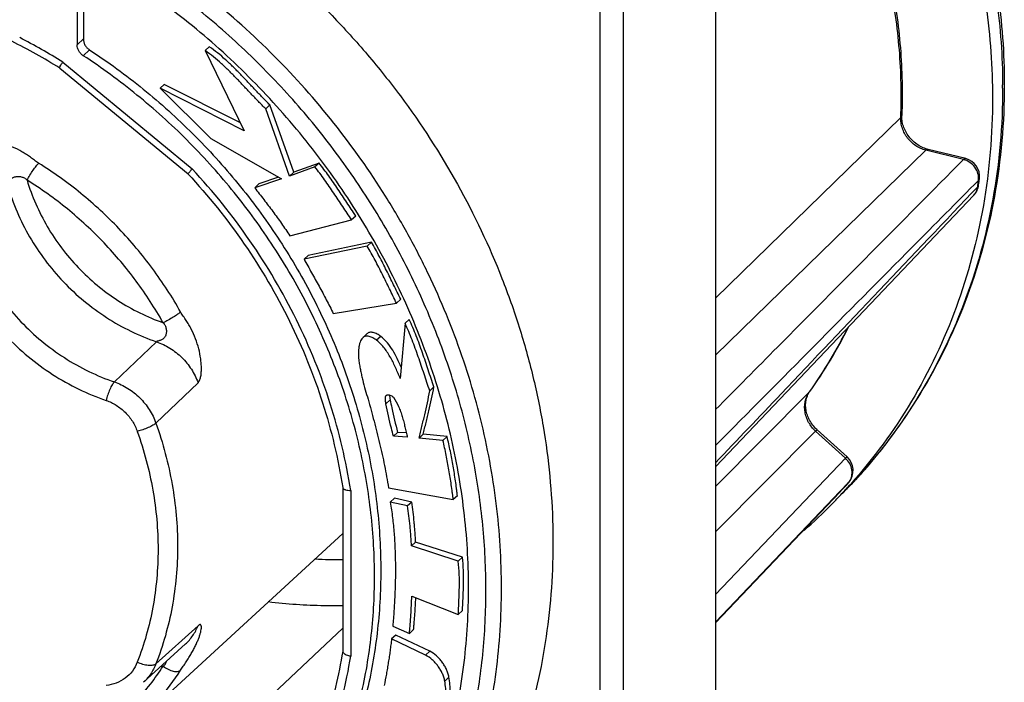
# Model space of a CAD drawing. Units: millimetres. Extents: x 0 to 420, y 0 to 297.
# Drawn here: x 385 to 402, y 72 to 83 of the extents above; entities that cross this region are included whole.
import ezdxf

# ---------------------------------------------------------------- set-up
doc = ezdxf.new("R2010")
doc.units = ezdxf.units.MM
doc.header["$LTSCALE"] = 23.1
doc.layers.get('0').update_dxf_attribs({"linetype": 'CONTINUOUS'})
for name, color, linetype in [('AUSFORMSCHRAEGEN', 7, 'CONTINUOUS'), ('BEZUGSACHSEN', 7, 'CONTINUOUS'), ('RUNDUNGEN', 7, 'CONTINUOUS')]:
    doc.layers.add(name, color=color, linetype=linetype)

msp = doc.modelspace()

# ---------------------------------------------------------------- linework, layer by layer
at = {"color": 7, "linetype": 'CONTINUOUS'}
for p, q in [((388.58752, 82.11132), (388.51912, 82.04704)), ((388.51912, 82.04704), (389.1617, 80.73429)), ((387.84824, 81.49342), (387.77984, 81.42914)), ((387.77984, 81.42914), (388.61332, 80.60849)), ((389.1617, 80.73429), (387.77984, 81.42914)), ((389.09763, 80.86518), (387.84824, 81.49342)), ((389.58098, 81.15624), (389.51257, 81.09196)), ((389.90486, 79.99155), (389.51257, 81.09196)), ((389.97327, 80.05583), (389.58098, 81.15624)), ((388.61332, 80.60849), (389.76897, 79.94554)), ((390.31793, 80.13978), (389.90486, 79.99155)), ((390.38634, 80.20406), (389.97327, 80.05583)), ((390.38634, 80.20406), (390.31793, 80.13978)), ((389.76897, 79.94554), (389.33201, 79.79762)), ((389.72389, 79.9714), (389.40041, 79.8619)), ((389.97327, 80.05583), (389.90486, 79.99155)), ((389.40041, 79.8619), (389.33201, 79.79762)), ((390.98971, 79.33572), (390.92131, 79.27144)), ((389.90736, 79.01182), (390.92131, 79.27144)), ((391.1774, 78.84218), (390.14035, 78.62663)), ((391.24581, 78.90646), (390.20876, 78.69091)), ((391.24581, 78.90646), (391.1774, 78.84218)), ((390.20876, 78.69091), (390.14035, 78.62663)), ((390.62132, 77.73845), (391.65712, 77.90731)), ((391.72552, 77.97159), (391.65712, 77.90731)), ((391.79739, 77.57731), (391.71845, 76.67182)), ((391.86579, 77.64159), (391.79739, 77.57731)), ((391.17147, 77.40346), (391.10306, 77.33918)), ((392.27003, 76.53246), (392.20163, 76.46818)), ((391.5523, 76.32297), (391.48389, 76.25869)), ((391.67515, 75.78889), (391.60674, 75.72461)), ((391.83407, 75.70815), (391.60674, 75.72461)), ((391.81856, 75.7785), (391.67515, 75.78889)), ((392.09565, 75.7569), (392.02725, 75.69262)), ((392.48657, 75.72052), (392.09565, 75.7569)), ((392.41817, 75.65624), (392.02725, 75.69262)), ((392.48657, 75.72052), (392.41817, 75.65624)), ((391.5261, 74.87864), (392.58762, 74.68606)), ((391.62299, 74.70847), (391.55459, 74.64419)), ((391.84002, 74.58167), (391.55459, 74.64419)), ((391.90842, 74.64595), (391.62299, 74.70847)), ((391.90842, 74.64595), (391.84002, 74.58167)), ((392.65602, 74.75033), (392.58762, 74.68606)), ((391.97097, 73.98994), (391.90256, 73.92566)), ((392.73758, 73.74338), (391.97097, 73.98994)), ((392.66918, 73.6791), (391.90256, 73.92566)), ((392.73758, 73.74338), (392.66918, 73.6791)), ((391.90791, 73.10327), (392.66964, 72.80436)), ((392.73805, 72.86864), (392.66964, 72.80436)), ((391.59661, 72.61231), (391.86922, 72.49042)), ((391.93763, 72.5547), (391.86922, 72.49042)), ((391.64361, 72.466), (391.57521, 72.40172)), ((392.13258, 72.1358), (391.57521, 72.40172)), ((392.20099, 72.20008), (391.64361, 72.466))]:
    msp.add_line(p, q, dxfattribs=at)
at = {"color": 9, "linetype": 'CONTINUOUS'}
for p, q in [((391.39893, 77.36277), (391.33052, 77.29849)), ((392.20099, 72.20008), (392.13258, 72.1358)), ((392.51791, 71.77644), (392.44951, 71.71216))]:
    msp.add_line(p, q, dxfattribs=at)
at = {"color": 7, "linetype": 'CONTINUOUS'}
for points, knots in [([(389.51257, 81.09196), (389.47243, 81.13304), (389.39108, 81.21443), (389.27161, 81.33942), (389.15317, 81.46589), (389.03405, 81.59179), (388.91274, 81.71513), (388.74643, 81.87303), (388.61304, 81.98207), (388.51912, 82.04704)], [0, 0, 0, 0, 0.12484798, 0.25013188, 0.37579618, 0.50148788, 0.62688088, 0.75175691, 1, 1, 1, 1]), ([(389.58098, 81.15624), (389.54084, 81.19732), (389.45948, 81.27871), (389.34002, 81.4037), (389.22157, 81.53017), (389.10245, 81.65607), (388.98114, 81.77941), (388.81484, 81.93731), (388.68144, 82.04635), (388.58752, 82.11132)], [0, 0, 0, 0, 0.12484798, 0.25013188, 0.37579618, 0.50148788, 0.62688088, 0.75175691, 1, 1, 1, 1]), ([(390.92131, 79.27144), (390.89684, 79.30804), (390.84748, 79.38099), (390.77441, 79.49112), (390.70166, 79.60151), (390.60416, 79.7484), (390.47959, 79.93028), (390.37343, 80.07124), (390.31793, 80.13978)], [0, 0, 0, 0, 0.12487666, 0.24981977, 0.3748211, 0.4998445, 0.74985977, 1, 1, 1, 1]), ([(390.98971, 79.33572), (390.96524, 79.37232), (390.91588, 79.44527), (390.84281, 79.55539), (390.77007, 79.66579), (390.67257, 79.81268), (390.54799, 79.99455), (390.44183, 80.13552), (390.38634, 80.20406)], [0, 0, 0, 0, 0.12487666, 0.24981977, 0.3748211, 0.4998445, 0.74985977, 1, 1, 1, 1]), ([(389.33201, 79.79762), (389.35722, 79.76577), (389.40705, 79.70158), (389.48157, 79.60513), (389.55547, 79.50819), (389.6529, 79.3782), (389.77197, 79.21396), (389.86316, 79.07974), (389.90736, 79.01182)], [0, 0, 0, 0, 0.12509112, 0.25021792, 0.37535408, 0.50045808, 0.75043608, 1, 1, 1, 1]), ([(391.65712, 77.90731), (391.63795, 77.94661), (391.59922, 78.02503), (391.54164, 78.14295), (391.48402, 78.26089), (391.40646, 78.4179), (391.30688, 78.6131), (391.22187, 78.76653), (391.1774, 78.84218)], [0, 0, 0, 0, 0.12480816, 0.24966202, 0.37455755, 0.49949398, 0.74952292, 1, 1, 1, 1]), ([(391.72552, 77.97159), (391.70636, 78.01089), (391.66762, 78.08931), (391.61004, 78.20723), (391.55242, 78.32517), (391.47487, 78.48218), (391.37529, 78.67738), (391.29027, 78.83081), (391.24581, 78.90646)], [0, 0, 0, 0, 0.12480816, 0.24966202, 0.37455755, 0.49949398, 0.74952292, 1, 1, 1, 1]), ([(390.14035, 78.62663), (390.16115, 78.58998), (390.20238, 78.51649), (390.28474, 78.36948), (390.38682, 78.18535), (390.5066, 77.96311), (390.58371, 77.81361), (390.62132, 77.73845)], [0, 0, 0, 0, 0.12512892, 0.25025604, 0.50044696, 0.75040428, 1, 1, 1, 1]), ([(392.20163, 76.46818), (392.18648, 76.51482), (392.15537, 76.6079), (392.10929, 76.74777), (392.06283, 76.88765), (391.99937, 77.0739), (391.91521, 77.30558), (391.83881, 77.48761), (391.79739, 77.57731)], [0, 0, 0, 0, 0.12456571, 0.24925456, 0.37404909, 0.49893844, 0.74903993, 1, 1, 1, 1]), ([(392.27003, 76.53246), (392.25488, 76.5791), (392.22377, 76.67217), (392.17769, 76.81205), (392.13123, 76.95193), (392.06777, 77.13818), (391.98361, 77.36986), (391.90721, 77.55189), (391.86579, 77.64159)], [0, 0, 0, 0, 0.12456571, 0.24925456, 0.37404909, 0.49893844, 0.74903993, 1, 1, 1, 1]), ([(391.10306, 77.33918), (391.09334, 77.33005), (391.07619, 77.307), (391.05831, 77.26574), (391.04576, 77.21809), (391.03512, 77.14781), (391.03209, 77.05897), (391.03648, 76.98808), (391.04028, 76.95414)], [0, 0, 0, 0, 0.09997486, 0.21185261, 0.33555154, 0.46832466, 0.74399102, 1, 1, 1, 1]), ([(391.33052, 77.29849), (391.31234, 77.3132), (391.28249, 77.33242), (391.24013, 77.3516), (391.20817, 77.36173), (391.17742, 77.36661), (391.14875, 77.3649), (391.12341, 77.35552), (391.10935, 77.34509), (391.10306, 77.33918)], [0, 0, 0, 0, 0.28030767, 0.42158652, 0.5564744, 0.68084392, 0.79286167, 0.8966327, 1, 1, 1, 1]), ([(391.39893, 77.36277), (391.38074, 77.37748), (391.35089, 77.3967), (391.30854, 77.41588), (391.27658, 77.42601), (391.24582, 77.43089), (391.21715, 77.42918), (391.19182, 77.4198), (391.17775, 77.40936), (391.17147, 77.40346)], [0, 0, 0, 0, 0.28030767, 0.42158652, 0.55647439, 0.68084392, 0.79286167, 0.89663271, 1, 1, 1, 1]), ([(391.73467, 76.85866), (391.71401, 76.90564), (391.67162, 76.99935), (391.59888, 77.13493), (391.51108, 77.26026), (391.43858, 77.33193), (391.39893, 77.36277)], [0, 0, 0, 0, 0.2517485, 0.50438597, 0.75358959, 1, 1, 1, 1]), ([(391.71845, 76.67182), (391.70741, 76.70019), (391.6828, 76.75656), (391.64561, 76.8417), (391.60596, 76.92696), (391.56281, 77.01088), (391.51499, 77.09184), (391.46133, 77.16822), (391.40063, 77.23834), (391.35477, 77.27964), (391.33052, 77.29849)], [0, 0, 0, 0, 0.1225754, 0.24753792, 0.37412077, 0.50105047, 0.62733493, 0.75241565, 0.87634827, 1, 1, 1, 1]), ([(391.04028, 76.95414), (391.04211, 76.94111), (391.04639, 76.9151), (391.05569, 76.86312), (391.06827, 76.79815), (391.08498, 76.72037), (391.10932, 76.61675), (391.14351, 76.48774), (391.17457, 76.38548), (391.191, 76.33455)], [0, 0, 0, 0, 0.06186549, 0.12388972, 0.24820219, 0.37284768, 0.49779926, 0.74848666, 1, 1, 1, 1]), ([(392.09565, 75.7569), (392.10331, 75.78908), (392.11834, 75.85351), (392.1417, 75.94996), (392.16541, 76.04632), (392.19678, 76.17494), (392.23423, 76.33647), (392.25937, 76.46684), (392.27003, 76.53246)], [0, 0, 0, 0, 0.1248248, 0.24962904, 0.37442384, 0.49924857, 0.74917266, 1, 1, 1, 1]), ([(391.48389, 76.25869), (391.48281, 76.27089), (391.47902, 76.29583), (391.47478, 76.32685), (391.47387, 76.35145), (391.47519, 76.36799), (391.47918, 76.38249), (391.48457, 76.39049), (391.48782, 76.39354)], [0, 0, 0, 0, 0.26521122, 0.54561222, 0.67728276, 0.79718284, 0.90355828, 1, 1, 1, 1]), ([(391.48782, 76.39354), (391.49087, 76.39641), (391.49878, 76.40109), (391.51292, 76.40393), (391.52889, 76.40373), (391.55195, 76.39965), (391.57967, 76.38874), (391.59906, 76.37405), (391.60633, 76.36512)], [0, 0, 0, 0, 0.09573944, 0.20384529, 0.32580548, 0.45866146, 0.73699243, 1, 1, 1, 1]), ([(391.54294, 76.40092), (391.54372, 76.38752), (391.54719, 76.36155), (391.55117, 76.33567), (391.5523, 76.32297)], [0, 0, 0, 0, 0.51272973, 1, 1, 1, 1]), ([(392.02725, 75.69262), (392.03491, 75.7248), (392.04994, 75.78923), (392.0733, 75.88568), (392.09701, 75.98204), (392.12838, 76.11066), (392.16582, 76.27219), (392.19096, 76.40256), (392.20163, 76.46818)], [0, 0, 0, 0, 0.1248248, 0.24962904, 0.37442384, 0.49924857, 0.74917266, 1, 1, 1, 1]), ([(391.191, 76.33455), (391.20803, 76.27437), (391.24061, 76.15359), (391.28896, 75.97234), (391.33577, 75.79079), (391.39543, 75.54862), (391.46331, 75.2454), (391.50747, 75.001), (391.5261, 74.87864)], [0, 0, 0, 0, 0.12552902, 0.25104424, 0.37649971, 0.50179833, 0.75159689, 1, 1, 1, 1]), ([(391.60674, 75.72461), (391.59504, 75.76888), (391.54991, 75.94592), (391.51063, 76.12443), (391.48389, 76.25869)], [0, 0, 0, 0, 0.25066784, 1, 1, 1, 1]), ([(391.5523, 76.32297), (391.5612, 76.27829), (391.59807, 76.09936), (391.6401, 75.92147), (391.67515, 75.78889)], [0, 0, 0, 0, 0.24935413, 1, 1, 1, 1]), ([(391.60633, 76.36512), (391.63949, 76.31683), (391.68146, 76.23895), (391.72455, 76.13006), (391.75184, 76.04655), (391.77528, 75.96196), (391.7961, 75.87701), (391.81542, 75.79238), (391.82847, 75.73624), (391.83407, 75.70815)], [0, 0, 0, 0, 0.25118566, 0.37654762, 0.50210413, 0.62770044, 0.75291328, 0.87714482, 1, 1, 1, 1]), ([(392.58762, 74.68606), (392.58541, 74.70632), (392.58051, 74.74683), (392.57, 74.82783), (392.55608, 74.92914), (392.53784, 75.05066), (392.51127, 75.21275), (392.47348, 75.41512), (392.43768, 75.57603), (392.41817, 75.65624)], [0, 0, 0, 0, 0.06205592, 0.12420547, 0.24867989, 0.37337378, 0.49827707, 0.74869613, 1, 1, 1, 1]), ([(392.65602, 74.75033), (392.65381, 74.7706), (392.64892, 74.8111), (392.6384, 74.89211), (392.62449, 74.99342), (392.60624, 75.11494), (392.57967, 75.27702), (392.54189, 75.4794), (392.50608, 75.64031), (392.48657, 75.72052)], [0, 0, 0, 0, 0.06205592, 0.12420547, 0.24867989, 0.37337378, 0.49827707, 0.74869613, 1, 1, 1, 1]), ([(391.55459, 74.64419), (391.56344, 74.60198), (391.5763, 74.51676), (391.59252, 74.38886), (391.6062, 74.261), (391.61735, 74.13318), (391.6261, 74.00543), (391.63472, 73.83536), (391.64008, 73.62305), (391.63875, 73.36881), (391.63058, 73.11552), (391.61647, 72.8634), (391.60369, 72.69585), (391.59661, 72.61231)], [0, 0, 0, 0, 0.06349958, 0.12674901, 0.18984415, 0.25280237, 0.31563788, 0.37836183, 0.50350117, 0.62825859, 0.75262737, 0.87656543, 1, 1, 1, 1]), ([(391.97097, 73.98994), (391.97048, 74.00358), (391.96913, 74.03086), (391.96595, 74.08545), (391.96138, 74.15375), (391.95489, 74.23574), (391.94494, 74.34519), (391.93018, 74.48204), (391.91604, 74.59132), (391.90842, 74.64595)], [0, 0, 0, 0, 0.06210667, 0.12430818, 0.2488666, 0.37362497, 0.49857304, 0.74898625, 1, 1, 1, 1]), ([(391.90256, 73.92566), (391.90208, 73.9393), (391.90072, 73.96658), (391.89755, 74.02117), (391.89297, 74.08948), (391.88648, 74.17146), (391.87654, 74.28091), (391.86177, 74.41776), (391.84764, 74.52704), (391.84002, 74.58167)], [0, 0, 0, 0, 0.06210667, 0.12430818, 0.2488666, 0.37362497, 0.49857304, 0.74898625, 1, 1, 1, 1]), ([(392.66964, 72.80436), (392.67186, 72.84051), (392.67522, 72.91296), (392.6805, 73.02173), (392.685, 73.13074), (392.68902, 73.27655), (392.68842, 73.45965), (392.67789, 73.60608), (392.66918, 73.6791)], [0, 0, 0, 0, 0.12407952, 0.24843791, 0.37302679, 0.49781881, 0.74807381, 1, 1, 1, 1]), ([(392.73805, 72.86864), (392.74026, 72.90479), (392.74363, 72.97724), (392.74891, 73.08601), (392.7534, 73.19502), (392.75743, 73.34083), (392.75682, 73.52393), (392.74629, 73.67035), (392.73758, 73.74338)], [0, 0, 0, 0, 0.12407952, 0.24843791, 0.37302679, 0.49781881, 0.74807381, 1, 1, 1, 1]), ([(391.86922, 72.49042), (391.87169, 72.51581), (391.87609, 72.56666), (391.88448, 72.66848), (391.89369, 72.79604), (391.90242, 72.94948), (391.90642, 73.05196), (391.90791, 73.10327)], [0, 0, 0, 0, 0.12459003, 0.24930557, 0.49905797, 0.74926947, 1, 1, 1, 1]), ([(391.93763, 72.5547), (391.93973, 72.57639), (391.94353, 72.61981), (391.9508, 72.70675), (391.95899, 72.81562), (391.9672, 72.94654), (391.97143, 73.03396), (391.97319, 73.07771)], [0, 0, 0, 0, 0.12465085, 0.24941525, 0.49921646, 0.74939944, 1, 1, 1, 1]), ([(391.57521, 72.40172), (391.57381, 72.38554), (391.57022, 72.35329), (391.56447, 72.30499), (391.55836, 72.25678), (391.54978, 72.19265), (391.53826, 72.11267), (391.5233, 72.01697), (391.50735, 71.92153), (391.48498, 71.79467), (391.46713, 71.69976), (391.45495, 71.63658)], [0, 0, 0, 0, 0.0628705, 0.12563716, 0.18834771, 0.25100679, 0.37618613, 0.50120387, 0.62608126, 0.75083371, 1, 1, 1, 1]), ([(392.51791, 71.77644), (392.51617, 71.78705), (392.51128, 71.80823), (392.49813, 71.8504), (392.47707, 71.90291), (392.44499, 71.96398), (392.40661, 72.02235), (392.36251, 72.07666), (392.29777, 72.14104), (392.24122, 72.18047), (392.20099, 72.20008)], [0, 0, 0, 0, 0.05912683, 0.11931662, 0.24294461, 0.36974738, 0.49815692, 0.62663614, 0.75381343, 1, 1, 1, 1]), ([(392.44951, 71.71216), (392.44776, 71.72277), (392.44288, 71.74395), (392.42973, 71.78612), (392.40866, 71.83863), (392.37658, 71.8997), (392.33821, 71.95807), (392.29411, 72.01239), (392.22937, 72.07676), (392.17281, 72.11619), (392.13258, 72.1358)], [0, 0, 0, 0, 0.05912683, 0.11931662, 0.24294461, 0.36974738, 0.49815692, 0.62663614, 0.75381343, 1, 1, 1, 1]), ([(392.03965, 69.85208), (392.0588, 69.88583), (392.08554, 69.9377), (392.11895, 70.00809), (392.15183, 70.07951), (392.19167, 70.17009), (392.25226, 70.31782), (392.32088, 70.50693), (392.38883, 70.73978), (392.43941, 70.97809), (392.46938, 71.22075), (392.47545, 71.46657), (392.46141, 71.63055), (392.44951, 71.71216)], [0, 0, 0, 0, 0.06015185, 0.09039163, 0.12078924, 0.18202914, 0.24376526, 0.36829339, 0.49367905, 0.61947306, 0.74554473, 0.87215068, 1, 1, 1, 1]), ([(392.10806, 69.91635), (392.12721, 69.9501), (392.15394, 70.00198), (392.18736, 70.07237), (392.22024, 70.14379), (392.26008, 70.23437), (392.32066, 70.3821), (392.38929, 70.57121), (392.45723, 70.80405), (392.50781, 71.04237), (392.53778, 71.28503), (392.54385, 71.53085), (392.52982, 71.69483), (392.51791, 71.77644)], [0, 0, 0, 0, 0.06015185, 0.09039163, 0.12078924, 0.18202914, 0.24376526, 0.36829339, 0.49367905, 0.61947306, 0.74554473, 0.87215068, 1, 1, 1, 1])]:
    msp.add_open_spline(points, degree=3, knots=knots, dxfattribs=at)
at = {"layer": 'AUSFORMSCHRAEGEN', "color": 7, "linetype": 'CONTINUOUS'}
for p, q in [((396.88886, 86.52814), (396.88886, 64.06949)), ((399.03523, 74.86457), (399.02679, 74.85565)), ((399.03575, 74.86408), (399.02746, 74.85501)), ((390.77519, 72.58047), (387.62132, 69.60592))]:
    msp.add_line(p, q, dxfattribs=at)
for centre, radius, start, end in [((392.5507, 80.78237), 8.77964, 317.616257, 318.289239), ((392.55128, 80.78189), 8.77889, 315.349039, 316.906343), ((392.55211, 80.7811), 8.77774, 316.906391, 317.535989), ((392.54955, 80.78373), 8.78141, 311.250802, 315.34842)]:
    msp.add_arc(centre, radius, start, end, dxfattribs=at)
for points, knots in [([(383.93641, 91.43406), (384.31743, 91.71676), (385.13054, 92.22366), (386.46207, 92.7834), (387.88278, 93.13466), (389.36298, 93.27043), (390.87254, 93.18851), (392.38081, 92.89102), (393.85734, 92.38435), (395.27242, 91.67904), (396.59761, 90.78949), (397.80628, 89.73374), (398.87412, 88.5331), (399.7796, 87.21176), (400.50442, 85.79629), (401.03379, 84.31505), (401.35682, 82.79826), (401.43065, 81.77392), (401.43065, 81.26669)], [0, 0, 0, 0, 0.05785771, 0.11625636, 0.17544999, 0.23561997, 0.29686178, 0.35918155, 0.42249995, 0.48666208, 0.5514521, 0.61660977, 0.68184997, 0.74688159, 0.81142797, 0.87524637, 0.93814414, 1, 1, 1, 1]), ([(383.18075, 86.40879), (383.7275, 86.34073), (384.82139, 86.12245), (386.41033, 85.56562), (387.92904, 84.7888), (389.10745, 83.97301), (389.98469, 83.22899), (390.60701, 82.6273), (391.18906, 81.98625), (391.90609, 81.08517), (392.68629, 79.87981), (393.29831, 78.58748), (393.67667, 77.52038), (393.90282, 76.7104), (394.07082, 75.8931), (394.17976, 75.07288), (394.22903, 74.25419), (394.21835, 73.44146), (394.14776, 72.6391), (394.01762, 71.85146), (393.82862, 71.08283), (393.58178, 70.3374), (393.2784, 69.61921), (392.92014, 68.93219), (392.50892, 68.28009), (392.04697, 67.66646), (391.53686, 67.09471), (391.16643, 66.74345), (390.9744, 66.576)], [0, 0, 0, 0, 0.06256498, 0.12616014, 0.19061654, 0.25569894, 0.28840544, 0.32116016, 0.35392415, 0.38665831, 0.45184899, 0.51647702, 0.54851882, 0.58033169, 0.6118945, 0.64319108, 0.67421072, 0.7049485, 0.73540555, 0.76558921, 0.79551301, 0.82519657, 0.85466524, 0.88394963, 0.91308497, 0.94211027, 0.97106741, 1, 1, 1, 1]), ([(401.43065, 81.26669), (401.43065, 80.67796), (401.33286, 79.50955), (400.88495, 77.82593), (400.1497, 76.27655), (399.47818, 75.35955), (399.10482, 74.94066)], [0, 0, 0, 0, 0.25661591, 0.50810181, 0.75541344, 1, 1, 1, 1]), ([(390.77526, 72.94668), (390.67403, 72.94427), (390.26632, 72.94221), (389.8585, 72.97063), (389.55441, 73.00836)], [0, 0, 0, 0, 0.24837179, 1, 1, 1, 1])]:
    msp.add_open_spline(points, degree=3, knots=knots, dxfattribs=at)
at = {"layer": 'BEZUGSACHSEN', "color": 7, "linetype": 'CONTINUOUS'}
msp.add_line((387.35342, 70.98626), (390.77519, 74.13054), dxfattribs=at)
at = {"layer": 'RUNDUNGEN', "color": 9, "linetype": 'CONTINUOUS'}
for p, q in [((394.99893, 62.66689), (394.99893, 85.12554)), ((395.38161, 62.72654), (395.38161, 85.18519)), ((386.41976, 82.14275), (386.52236, 82.23917)), ((386.51965, 81.96428), (386.62225, 82.0607)), ((386.18409, 81.85969), (388.30733, 80.10866)), ((399.92599, 80.95058), (396.88886, 77.98649)), ((400.33737, 80.41378), (396.88887, 77.05158)), ((400.95322, 80.2615), (400.33737, 80.41378)), ((387.72044, 77.27488), (387.03053, 76.61537)), ((388.40262, 76.60228), (387.71247, 75.93942)), ((398.42638, 76.44932), (396.88886, 74.90074)), ((398.42638, 76.44932), (398.43225, 76.45777)), ((398.42638, 76.44932), (398.43235, 76.4577)), ((398.52926, 75.8078), (396.88887, 74.15597)), ((399.01821, 75.36494), (398.52926, 75.8078)), ((396.88887, 73.13203), (399.01821, 75.36494)), ((398.92747, 74.81714), (399.06938, 74.96595)), ((399.06938, 74.96595), (399.07172, 74.96854)), ((390.90679, 74.83445), (390.90679, 72.12056)), ((396.88887, 72.6795), (398.92748, 74.81714)), ((398.93104, 74.81364), (396.88887, 72.66535)), ((398.99754, 74.88332), (399.00582, 74.8924)), ((399.00398, 74.89038), (398.99754, 74.88332)), ((399.00398, 74.89038), (399.01494, 74.90292)), ((399.03903, 74.86099), (399.03059, 74.85207)), ((399.03207, 74.85133), (399.03171, 74.85097)), ((387.71247, 71.99191), (388.40262, 72.61818))]:
    msp.add_line(p, q, dxfattribs=at)
at = {"layer": 'RUNDUNGEN', "color": 7, "linetype": 'CONTINUOUS'}
for p, q in [((386.52236, 83.53835), (386.52236, 82.23917)), ((386.41976, 83.44193), (386.41976, 82.14275)), ((386.13549, 81.76121), (388.23824, 80.02709)), ((400.98998, 80.27637), (400.37413, 80.42865)), ((396.88886, 75.22092), (401.12288, 79.67747)), ((399.04515, 75.38591), (398.55621, 75.82878)), ((390.77492, 74.88476), (390.77543, 74.88173)), ((390.77496, 74.88476), (390.77543, 74.88173)), ((390.77519, 74.88315), (390.77519, 72.19876)), ((396.88886, 72.66513), (398.99754, 74.88332)), ((399.03844, 74.86229), (399.03011, 74.85326)), ((399.0406, 74.86017), (399.03207, 74.85133)), ((387.50678, 71.69099), (388.19725, 72.31907))]:
    msp.add_line(p, q, dxfattribs=at)
for points in [[(400.37413, 80.42865), (400.36106, 80.43207), (400.33848, 80.43885), (400.31603, 80.44672), (400.29376, 80.45566), (400.27174, 80.46564), (400.25001, 80.47666), (400.22864, 80.48867), (400.20768, 80.50166), (400.18719, 80.51559), (400.16723, 80.53043), (400.14783, 80.54613), (400.12907, 80.56267), (400.11097, 80.58001), (400.0936, 80.59809), (400.07699, 80.61686), (400.06119, 80.63629), (400.04625, 80.65632), (400.03219, 80.67689), (400.01905, 80.69796), (400.00686, 80.71946), (399.99566, 80.74134), (399.98547, 80.76355), (399.97631, 80.78603), (399.96819, 80.80873), (399.96115, 80.83158), (399.95518, 80.85455), (399.95031, 80.87757), (399.94655, 80.90059), (399.9439, 80.92354), (399.94238, 80.94639), (399.94199, 80.96907), (399.94231, 80.98319)], [(398.55621, 75.82878), (398.54677, 75.83752), (398.52979, 75.85421), (398.51348, 75.87156), (398.49786, 75.88954), (398.48298, 75.9081), (398.46887, 75.92719), (398.45556, 75.94678), (398.44308, 75.96682), (398.43146, 75.98726), (398.42072, 76.00805), (398.4109, 76.02914), (398.402, 76.05048), (398.39405, 76.07203), (398.38707, 76.09373), (398.38106, 76.11554), (398.37603, 76.13741), (398.37201, 76.1593), (398.36898, 76.18116), (398.36697, 76.20296), (398.36597, 76.22465), (398.36601, 76.24622), (398.36707, 76.26761), (398.36919, 76.28879), (398.37235, 76.30972), (398.37658, 76.33035), (398.38189, 76.35065), (398.38828, 76.37056), (398.39578, 76.39004), (398.40439, 76.40905), (398.41414, 76.42755), (398.42506, 76.44552), (398.43304, 76.45723)]]:
    msp.add_lwpolyline(points, dxfattribs=at)
for centre, radius, start, end in [((380.92951, 73.36703), 9.87746, 58.191646, 63.427585), ((400.91797, 79.98514), 0.3, 353.188324, 76.110578), ((391.17784, 81.14833), 10.10934, 352.595028, 353.189857), ((400.90537, 79.88409), 0.3, 316.471414, 352.59982), ((392.00553, 81.04052), 7.89427, 324.508315, 333.479255), ((398.84376, 75.16356), 0.3, 319.450943, 47.83074), ((392.34823, 80.72085), 8.84842, 318.799174, 319.451145), ((392.64934, 81.02002), 8.87649, 316.056288, 316.705904), ((392.65831, 81.01136), 8.86402, 315.350323, 315.976936), ((398.7801, 75.09001), 0.3, 316.452425, 318.799133), ((390.80282, 72.19877), 0.02763, 180.032838, 187.636439)]:
    msp.add_arc(centre, radius, start, end, dxfattribs=at)
at = {"layer": 'RUNDUNGEN', "color": 9, "linetype": 'CONTINUOUS'}
for centre, radius, start, end in [((380.83611, 73.25873), 10.12805, 58.127116, 62.718466), ((391.05233, 81.43122), 10.54397, 0.000063, 0.29611), ((391.19303, 81.11501), 10.07861, 352.595033, 353.189863), ((400.95196, 79.83983), 0.23573, 316.47086, 318.540251), ((392.0464, 80.99842), 7.83572, 324.585256, 333.542976), ((398.38026, 76.49493), 0.06486, 315.315781, 324.460497), ((392.39514, 80.67615), 8.78361, 318.907847, 319.451135), ((392.72432, 80.94644), 8.77143, 316.059106, 316.71623), ((398.88976, 75.1197), 0.23644, 319.437498, 320.277831), ((398.88912, 75.12023), 0.23727, 320.279002, 323.040793), ((392.72405, 80.9467), 8.7718, 315.349042, 315.978861), ((390.71613, 81.38249), 7.6788, 267.060653, 270.440983), ((384.14398, 74.47697), 4.74189, 312.596178, 326.907111), ((388.11703, 69.11604), 2.85278, 95.764931, 96.557911)]:
    msp.add_arc(centre, radius, start, end, dxfattribs=at)
at = {"layer": 'RUNDUNGEN', "color": 7, "linetype": 'CONTINUOUS'}
for points, knots in [([(383.91344, 91.43595), (384.29274, 91.73515), (385.10471, 92.27456), (386.44219, 92.87987), (387.87386, 93.27217), (389.11551, 93.41463), (390.1236, 93.41837), (391.14554, 93.34787), (392.42418, 93.11994), (393.92099, 92.63311), (395.35686, 91.9425), (396.70257, 91.06267), (397.931, 90.01181), (399.01725, 88.81142), (399.93922, 87.48588), (400.67799, 86.06205), (401.21813, 84.56861), (401.54812, 83.03622), (401.62354, 82.00024), (401.62354, 81.48691)], [0, 0, 0, 0, 0.0583103, 0.11705185, 0.17647733, 0.23676526, 0.26728952, 0.29806214, 0.36031006, 0.42349114, 0.48747244, 0.55205925, 0.61701091, 0.68205971, 0.74693079, 0.81136217, 0.87512574, 0.93804101, 1, 1, 1, 1]), ([(399.06318, 85.39542), (399.22037, 85.04416), (399.49517, 84.3278), (399.73584, 83.40237), (399.86255, 82.65599), (399.94462, 81.91344), (399.95687, 81.35367), (399.94231, 80.98319)], [0, 0, 0, 0, 0.25447396, 0.50617654, 0.63091319, 0.75482639, 1, 1, 1, 1]), ([(389.98202, 66.38197), (390.26688, 66.64964), (390.8023, 67.22519), (391.48456, 68.1904), (392.03763, 69.24498), (392.45358, 70.3737), (392.72678, 71.56061), (392.85357, 72.78894), (392.83235, 74.04142), (392.66361, 75.30053), (392.34988, 76.54864), (391.97214, 77.56291), (391.60319, 78.35219), (391.18924, 79.12684), (390.59303, 80.05588), (389.76304, 81.09154), (388.82871, 82.03573), (387.80328, 82.87512), (387.06537, 83.35901), (386.68582, 83.57974)], [0, 0, 0, 0, 0.05801898, 0.11626486, 0.17494933, 0.23425524, 0.29432559, 0.35525619, 0.41709175, 0.47982557, 0.54340203, 0.60772142, 0.64012981, 0.67266983, 0.73803385, 0.80364885, 0.86931512, 0.93483055, 1, 1, 1, 1]), ([(386.52236, 82.23917), (386.52236, 82.22198), (386.52719, 82.18696), (386.54751, 82.13763), (386.57946, 82.09398), (386.60722, 82.07054), (386.62225, 82.0607)], [0, 0, 0, 0, 0.24286361, 0.4925875, 0.74626378, 1, 1, 1, 1]), ([(386.51965, 81.96428), (386.50462, 81.97412), (386.47685, 81.99756), (386.44491, 82.04122), (386.42459, 82.09054), (386.41976, 82.12556), (386.41976, 82.14275)], [0, 0, 0, 0, 0.25373622, 0.5074125, 0.75713639, 1, 1, 1, 1]), ([(386.62225, 82.0607), (386.92696, 81.86118), (387.51732, 81.42954), (388.33286, 80.69503), (389.07071, 79.88099), (389.72107, 78.99814), (390.27544, 78.058), (390.72654, 77.07287), (391.0684, 76.05561), (391.29648, 75.01953), (391.40769, 73.9782), (391.40045, 72.94526), (391.27472, 71.93432), (391.03203, 70.95871), (390.67544, 70.03138), (390.20951, 69.16464), (389.64052, 68.37023), (389.19683, 67.89528), (388.96122, 67.67389)], [0, 0, 0, 0, 0.065447, 0.131143, 0.19690041, 0.26252903, 0.32784433, 0.39267572, 0.45687452, 0.5203214, 0.58293299, 0.64466734, 0.70552781, 0.76556474, 0.8248747, 0.88359667, 0.94190508, 1, 1, 1, 1]), ([(386.13549, 81.76121), (386.13461, 81.76194), (386.13429, 81.76435), (386.13471, 81.76747), (386.13601, 81.77268), (386.13913, 81.78076), (386.1472, 81.79802), (386.1622, 81.82478), (386.17608, 81.84721), (386.18409, 81.85969)], [0, 0, 0, 0, 0.03083263, 0.05559714, 0.08760625, 0.17389344, 0.2893961, 0.60055266, 1, 1, 1, 1]), ([(388.85862, 67.57747), (389.09422, 67.79886), (389.53791, 68.27381), (390.10691, 69.06822), (390.57283, 69.93496), (390.92942, 70.86229), (391.17212, 71.8379), (391.29784, 72.84884), (391.30508, 73.88178), (391.19387, 74.92311), (390.9658, 75.95919), (390.62393, 76.97645), (390.17284, 77.96158), (389.61846, 78.90172), (388.9681, 79.78457), (388.23026, 80.59862), (387.41471, 81.33312), (386.82435, 81.76476), (386.51965, 81.96428)], [0, 0, 0, 0, 0.05809492, 0.11640333, 0.1751253, 0.23443526, 0.29447219, 0.35533266, 0.41706701, 0.4796786, 0.54312548, 0.60732428, 0.67215567, 0.73747097, 0.80309959, 0.868857, 0.934553, 1, 1, 1, 1]), ([(401.62354, 81.48691), (401.62354, 80.87423), (401.51772, 79.65715), (401.03308, 77.90635), (400.23756, 76.30146), (399.51244, 75.36015), (399.11003, 74.93303)], [0, 0, 0, 0, 0.25600798, 0.50728595, 0.75479666, 1, 1, 1, 1]), ([(388.23822, 80.02711), (388.23807, 80.02727), (388.23834, 80.02811), (388.239, 80.0293), (388.24033, 80.03133), (388.24223, 80.03392), (388.24475, 80.03718), (388.24924, 80.04277), (388.2563, 80.05121), (388.26639, 80.06292), (388.27848, 80.07665), (388.29233, 80.09213), (388.30217, 80.10298), (388.30733, 80.10866)], [0, 0, 0, 0, 0.00608558, 0.01979899, 0.04176395, 0.07200693, 0.11043145, 0.15687817, 0.27298083, 0.41822102, 0.58995722, 0.78506174, 1, 1, 1, 1]), ([(388.23822, 80.02711), (388.57243, 79.66674), (389.1882, 78.89933), (389.93261, 77.63447), (390.47807, 76.28971), (390.70145, 75.35392), (390.77496, 74.88476)], [0, 0, 0, 0, 0.2536681, 0.50575983, 0.75490603, 1, 1, 1, 1]), ([(390.77543, 74.88173), (390.77554, 74.88104), (390.77613, 74.87824), (390.7773, 74.87558), (390.77841, 74.87372)], [0, 0, 0, 0, 0.24247611, 1, 1, 1, 1]), ([(390.77841, 74.87372), (390.78209, 74.86756), (390.79194, 74.85983), (390.80746, 74.85225), (390.82951, 74.84451), (390.86292, 74.8377), (390.89138, 74.83516), (390.90679, 74.83445)], [0, 0, 0, 0, 0.15651126, 0.25905868, 0.37841961, 0.66379171, 1, 1, 1, 1]), ([(390.77485, 72.19881), (390.71074, 71.80623), (390.5251, 71.03549), (390.14751, 70.12298), (389.76526, 69.44393), (389.44082, 68.963), (389.07957, 68.51164), (388.81525, 68.23178), (388.67777, 68.09769)], [0, 0, 0, 0, 0.25486674, 0.5056796, 0.62997763, 0.75367848, 0.8769569, 1, 1, 1, 1]), ([(390.77544, 72.1951), (390.77595, 72.19129), (390.77878, 72.18326), (390.78704, 72.17226), (390.79915, 72.16166), (390.82156, 72.14737), (390.85772, 72.13232), (390.88943, 72.12408), (390.90679, 72.12056)], [0, 0, 0, 0, 0.07307845, 0.15826283, 0.25940236, 0.37772864, 0.66288417, 1, 1, 1, 1])]:
    msp.add_open_spline(points, degree=3, knots=knots, dxfattribs=at)
at = {"layer": 'RUNDUNGEN', "color": 9, "linetype": 'CONTINUOUS'}
for points, knots in [([(385.5767, 92.47025), (385.9758, 92.66133), (386.80868, 92.98725), (388.12318, 93.29478), (389.48769, 93.41907), (390.8781, 93.35815), (392.27048, 93.11342), (393.64079, 92.68937), (394.96552, 92.09351), (396.22194, 91.33624), (397.38849, 90.43067), (398.44516, 89.39242), (399.37381, 88.23935), (400.15845, 86.99125), (400.78552, 85.66955), (401.24414, 84.29684), (401.52623, 82.89701), (401.59374, 81.95347), (401.59616, 81.48571)], [0, 0, 0, 0, 0.05816112, 0.11707606, 0.17689268, 0.23769147, 0.29948294, 0.36221012, 0.42575531, 0.48994973, 0.55458543, 0.6194284, 0.68423262, 0.74875423, 0.81276609, 0.87607075, 0.93851478, 1, 1, 1, 1]), ([(382.3086, 63.73297), (382.66024, 63.6892), (383.18979, 63.64898), (383.89451, 63.64807), (384.58998, 63.68206), (385.44737, 63.78955), (386.44905, 64.02268), (387.41107, 64.35739), (388.32404, 64.79052), (389.17908, 65.31791), (389.96787, 65.93447), (390.68271, 66.63423), (391.31665, 67.41036), (391.86355, 68.25531), (392.31813, 69.16084), (392.67606, 70.11813), (392.93393, 71.11791), (393.08934, 72.15048), (393.14086, 73.20589), (393.08808, 74.27398), (392.93157, 75.34448), (392.67289, 76.40711), (392.31458, 77.45171), (391.86011, 78.46825), (391.31386, 79.44702), (390.6811, 80.37864), (389.9679, 81.25418), (389.1811, 82.06527), (388.32823, 82.80413), (387.41747, 83.46367), (386.45753, 84.03756), (385.45762, 84.52027), (384.42725, 84.90714), (383.37644, 85.19442), (382.66449, 85.31842), (382.3086, 85.36272)], [0, 0, 0, 0, 0.03120997, 0.04667712, 0.06205045, 0.09251491, 0.12264071, 0.15246968, 0.18205646, 0.21146646, 0.24077311, 0.27005459, 0.29939025, 0.32885693, 0.35852547, 0.38845761, 0.41870351, 0.4492999, 0.48026908, 0.51161845, 0.54334082, 0.57541515, 0.60780777, 0.64047394, 0.67335962, 0.70640349, 0.73953907, 0.77269689, 0.80580678, 0.83880012, 0.87161206, 0.90418371, 0.93646423, 0.96841273, 1, 1, 1, 1]), ([(399.92599, 80.95058), (399.94052, 81.32065), (399.92824, 81.87993), (399.84616, 82.62201), (399.71934, 83.36857), (399.47837, 84.29475), (399.20325, 85.01183), (399.04585, 85.36357)], [0, 0, 0, 0, 0.24485102, 0.3686917, 0.49341144, 0.74523263, 1, 1, 1, 1]), ([(390.14221, 65.85034), (390.46878, 66.1351), (391.08316, 66.75315), (391.86552, 67.80399), (392.49732, 68.96263), (392.96838, 70.21021), (393.27152, 71.52685), (393.40221, 72.89145), (393.36598, 74.04668), (393.25133, 74.97295), (393.07839, 75.90401), (392.75508, 77.0568), (392.29762, 78.17056), (391.85452, 79.03238), (391.35981, 79.87409), (390.65164, 80.87537), (389.67296, 81.97617), (388.57926, 82.96111), (387.38794, 83.81453), (386.5365, 84.28937), (386.10055, 84.50047)], [0, 0, 0, 0, 0.05797801, 0.11614555, 0.1747452, 0.23398745, 0.29403635, 0.35499978, 0.41692459, 0.44825992, 0.47982523, 0.54357193, 0.60807033, 0.64056412, 0.67318085, 0.73865391, 0.80429708, 0.86988292, 0.93518703, 1, 1, 1, 1]), ([(401.5963, 81.43123), (401.5963, 80.82215), (401.49155, 79.61352), (401.01155, 77.87639), (400.22454, 76.2867), (399.50744, 75.35503), (399.10963, 74.93264)], [0, 0, 0, 0, 0.25674535, 0.50819828, 0.75541616, 1, 1, 1, 1]), ([(400.33737, 80.41378), (400.3083, 80.4211), (400.25086, 80.44117), (400.14372, 80.5006), (400.02993, 80.60738), (399.95642, 80.7445), (399.92827, 80.86189), (399.92488, 80.92136), (399.92599, 80.95058)], [0, 0, 0, 0, 0.12371111, 0.24960694, 0.50379603, 0.75582514, 0.87928179, 1, 1, 1, 1]), ([(399.92599, 80.95058), (399.93069, 80.95526), (399.93856, 80.96512), (399.94209, 80.97745), (399.94231, 80.98319)], [0, 0, 0, 0, 0.53561733, 1, 1, 1, 1]), ([(385.7894, 80.20124), (385.77743, 80.20871), (385.75438, 80.22447), (385.71004, 80.25732), (385.65537, 80.29877), (385.58744, 80.34625), (385.49158, 80.40581), (385.36371, 80.4702), (385.20289, 80.52895), (385.06594, 80.56242), (384.95804, 80.57906), (384.88074, 80.58611), (384.8077, 80.58743), (384.75058, 80.58306), (384.70945, 80.575), (384.67617, 80.56487), (384.65367, 80.55297), (384.64229, 80.5425)], [0, 0, 0, 0, 0.03387719, 0.06699718, 0.13250766, 0.19860981, 0.26592468, 0.40336788, 0.54147549, 0.67621848, 0.74110558, 0.80350183, 0.86245023, 0.91635511, 0.94070288, 0.96287111, 1, 1, 1, 1]), ([(400.33737, 80.41378), (400.34049, 80.41665), (400.34659, 80.42164), (400.35617, 80.42706), (400.36541, 80.42965), (400.37142, 80.42932), (400.37413, 80.42865)], [0, 0, 0, 0, 0.30924142, 0.57191768, 0.79689484, 1, 1, 1, 1]), ([(396.88887, 76.16224), (397.2276, 76.50383), (398.58246, 77.87017), (399.93722, 79.23662), (400.95322, 80.2615)], [0, 0, 0, 0, 0.25000866, 1, 1, 1, 1]), ([(400.95322, 80.2615), (400.95634, 80.26437), (400.96244, 80.26936), (400.97202, 80.27477), (400.98127, 80.27737), (400.98727, 80.27704), (400.98998, 80.27637)], [0, 0, 0, 0, 0.30924978, 0.57191547, 0.7968962, 1, 1, 1, 1]), ([(401.20053, 79.91989), (401.20276, 79.93811), (401.20347, 79.97551), (401.19032, 80.05019), (401.14726, 80.13856), (401.06274, 80.22041), (400.99047, 80.2527), (400.95322, 80.2615)], [0, 0, 0, 0, 0.12025704, 0.24315992, 0.49443029, 0.74922626, 1, 1, 1, 1]), ([(385.59937, 79.92422), (385.61404, 79.95177), (385.64572, 80.00674), (385.69549, 80.08392), (385.73769, 80.14238), (385.76884, 80.18005), (385.78284, 80.19503), (385.7894, 80.20124)], [0, 0, 0, 0, 0.27797785, 0.56471026, 0.8176742, 0.9195638, 1, 1, 1, 1]), ([(388.11667, 77.76264), (387.97808, 78.00957), (387.66855, 78.48731), (387.11858, 79.14045), (386.49201, 79.72018), (386.02944, 80.05145), (385.7894, 80.20124)], [0, 0, 0, 0, 0.24955725, 0.50013371, 0.75064218, 1, 1, 1, 1]), ([(390.90679, 74.83445), (390.83224, 75.3161), (390.60447, 76.27664), (390.04588, 77.65651), (389.28241, 78.95345), (388.6504, 79.73968), (388.30733, 80.10866)], [0, 0, 0, 0, 0.24526443, 0.49443972, 0.74646067, 1, 1, 1, 1]), ([(385.28237, 79.82959), (385.28428, 79.83137), (385.28763, 79.83643), (385.29294, 79.84903), (385.29862, 79.86749), (385.30666, 79.89042), (385.31725, 79.91304), (385.33125, 79.93401), (385.34909, 79.95218), (385.37057, 79.96655), (385.39491, 79.97668), (385.42115, 79.98268), (385.45773, 79.98566), (385.50417, 79.98077), (385.54841, 79.9647), (385.5796, 79.9441), (385.5932, 79.9312), (385.59937, 79.92422)], [0, 0, 0, 0, 0.01893724, 0.04305246, 0.09909416, 0.15863349, 0.21896128, 0.27947003, 0.34033732, 0.40213348, 0.46537614, 0.5301903, 0.59631732, 0.73048374, 0.86511251, 0.93253091, 1, 1, 1, 1]), ([(387.83047, 77.58638), (387.69761, 77.82311), (387.40087, 78.28111), (386.87362, 78.90726), (386.27294, 79.46304), (385.82949, 79.78062), (385.59937, 79.92422)], [0, 0, 0, 0, 0.24955725, 0.50013372, 0.7506422, 1, 1, 1, 1]), ([(385.59937, 79.92422), (385.63892, 79.79206), (385.73488, 79.53098), (385.98877, 79.03282), (386.41512, 78.46824), (386.95904, 78.01605), (387.44444, 77.7396), (387.70047, 77.63187), (387.83047, 77.58638)], [0, 0, 0, 0, 0.12364929, 0.24858138, 0.50023666, 0.75176596, 0.87654814, 1, 1, 1, 1]), ([(401.20053, 79.91989), (400.84127, 79.5577), (399.40413, 78.10891), (397.96688, 76.66023), (396.88887, 75.57376)], [0, 0, 0, 0, 0.24998818, 1, 1, 1, 1]), ([(401.20053, 79.91989), (401.20466, 79.92414), (401.21165, 79.93323), (401.21521, 79.94424), (401.21585, 79.94956)], [0, 0, 0, 0, 0.52544578, 1, 1, 1, 1]), ([(385.28237, 79.82959), (385.32451, 79.68472), (385.42758, 79.39843), (385.70283, 78.85212), (386.16836, 78.23334), (386.76457, 77.73949), (387.29703, 77.4395), (387.57789, 77.32353), (387.72044, 77.27488)], [0, 0, 0, 0, 0.12360762, 0.24853586, 0.50023989, 0.75181595, 0.87659217, 1, 1, 1, 1]), ([(396.88887, 75.28898), (397.24714, 75.66622), (398.68015, 77.17515), (400.11302, 78.6842), (401.18759, 79.81606)], [0, 0, 0, 0, 0.25000656, 1, 1, 1, 1]), ([(401.12863, 79.68375), (401.14463, 79.70186), (401.17142, 79.74372), (401.18447, 79.79159), (401.18759, 79.81606)], [0, 0, 0, 0, 0.49491376, 1, 1, 1, 1]), ([(401.18759, 79.81606), (401.19167, 79.82027), (401.19859, 79.82927), (401.20218, 79.84015), (401.20286, 79.84542)], [0, 0, 0, 0, 0.52445871, 1, 1, 1, 1]), ([(384.58136, 79.1817), (384.62373, 79.03619), (384.72734, 78.74863), (385.00391, 78.19989), (385.47157, 77.57836), (386.07043, 77.08226), (386.60525, 76.78083), (386.88734, 76.66427), (387.03053, 76.61537)], [0, 0, 0, 0, 0.12360903, 0.24853741, 0.50023978, 0.75181426, 0.87659068, 1, 1, 1, 1]), ([(384.27173, 79.0621), (384.31713, 78.9062), (384.42814, 78.59808), (384.72448, 78.01013), (385.22556, 77.34417), (385.86722, 76.81262), (386.44026, 76.48965), (386.74252, 76.36475), (386.89594, 76.31235)], [0, 0, 0, 0, 0.12360902, 0.2485374, 0.50023978, 0.75181427, 0.87659069, 1, 1, 1, 1]), ([(388.11667, 77.76264), (388.11007, 77.75647), (388.09429, 77.74336), (388.05494, 77.71429), (387.99438, 77.67508), (387.91492, 77.62904), (387.8586, 77.59985), (387.83047, 77.58638)], [0, 0, 0, 0, 0.08046861, 0.1824332, 0.43554029, 0.72226883, 1, 1, 1, 1]), ([(388.40262, 76.60228), (388.41374, 76.61296), (388.42692, 76.63465), (388.43883, 76.6672), (388.44905, 76.70767), (388.45633, 76.76427), (388.45867, 76.83703), (388.45545, 76.91435), (388.44409, 77.0227), (388.41722, 77.16091), (388.36609, 77.32425), (388.30766, 77.45503), (388.25251, 77.55369), (388.20811, 77.62391), (388.16913, 77.68059), (388.13829, 77.72651), (388.12359, 77.75031), (388.11667, 77.76264)], [0, 0, 0, 0, 0.03704637, 0.05913284, 0.0833886, 0.13710561, 0.19588228, 0.25813212, 0.32290208, 0.45751144, 0.59564424, 0.73329402, 0.80078019, 0.86708951, 0.93282255, 0.96604478, 1, 1, 1, 1]), ([(387.83047, 77.58638), (387.83716, 77.57989), (387.84941, 77.5657), (387.86377, 77.54158), (387.87416, 77.51553), (387.88086, 77.48832), (387.88412, 77.46057), (387.88404, 77.43283), (387.8805, 77.40568), (387.87323, 77.37978), (387.86192, 77.356), (387.84649, 77.33528), (387.82744, 77.31838), (387.80577, 77.30545), (387.78261, 77.29601), (387.75927, 77.28912), (387.74049, 77.28438), (387.72759, 77.27974), (387.72234, 77.27668), (387.72044, 77.27488)], [0, 0, 0, 0, 0.06741923, 0.13480463, 0.20221618, 0.26966937, 0.33700897, 0.40390087, 0.46990382, 0.53458722, 0.59771094, 0.65942045, 0.72024629, 0.78075914, 0.84112449, 0.90072968, 0.95686763, 0.98103629, 1, 1, 1, 1]), ([(387.72044, 77.27488), (387.79761, 77.24852), (387.94736, 77.17681), (388.14281, 77.02214), (388.30047, 76.82852), (388.37477, 76.6794), (388.40262, 76.60228)], [0, 0, 0, 0, 0.24762528, 0.49908972, 0.75103409, 1, 1, 1, 1]), ([(387.03053, 76.61537), (387.02408, 76.60919), (387.01108, 76.59366), (386.99268, 76.56584), (386.97375, 76.53157), (386.94808, 76.47747), (386.92015, 76.40429), (386.9028, 76.34312), (386.89594, 76.31235)], [0, 0, 0, 0, 0.08008774, 0.1806281, 0.29883306, 0.43082865, 0.7173762, 1, 1, 1, 1]), ([(387.03053, 76.61537), (387.10789, 76.58894), (387.25798, 76.51693), (387.45362, 76.36146), (387.61107, 76.16679), (387.68491, 76.01691), (387.71247, 75.93942)], [0, 0, 0, 0, 0.24759171, 0.4990021, 0.75093797, 1, 1, 1, 1]), ([(398.52926, 75.8078), (398.50642, 75.82869), (398.46415, 75.87421), (398.41296, 75.95152), (398.37558, 76.03538), (398.35333, 76.12295), (398.34702, 76.21126), (398.35695, 76.2973), (398.38281, 76.37807), (398.41038, 76.42688), (398.42638, 76.44932)], [0, 0, 0, 0, 0.13115805, 0.26189648, 0.39125117, 0.51842003, 0.64286634, 0.76440364, 0.88324503, 1, 1, 1, 1]), ([(386.89594, 76.31235), (386.95396, 76.29254), (387.06652, 76.23853), (387.21322, 76.12188), (387.33123, 75.9758), (387.38654, 75.86332), (387.40716, 75.80518)], [0, 0, 0, 0, 0.24757457, 0.49896143, 0.75089524, 1, 1, 1, 1]), ([(387.71247, 75.93942), (387.70591, 75.93332), (387.68976, 75.92097), (387.66127, 75.90323), (387.62645, 75.88471), (387.57185, 75.85929), (387.49865, 75.83104), (387.43771, 75.81271), (387.40716, 75.80518)], [0, 0, 0, 0, 0.08003462, 0.18096609, 0.29970695, 0.43217958, 0.71893261, 1, 1, 1, 1]), ([(387.71247, 75.93942), (387.82819, 75.61317), (388.00521, 74.94726), (388.08189, 74.09374), (388.05219, 73.42218), (387.98539, 72.93032), (387.87447, 72.45184), (387.77115, 72.14275), (387.71247, 71.99191)], [0, 0, 0, 0, 0.25777514, 0.51038748, 0.63475209, 0.75775758, 0.87947002, 1, 1, 1, 1]), ([(387.40716, 75.80518), (387.5181, 75.49244), (387.68779, 74.8541), (387.76129, 74.03593), (387.73282, 73.39218), (387.66879, 72.92068), (387.56246, 72.46202), (387.46342, 72.16573), (387.40716, 72.02113)], [0, 0, 0, 0, 0.25777514, 0.51038748, 0.63475209, 0.75775759, 0.87947003, 1, 1, 1, 1]), ([(398.52926, 75.8078), (398.53282, 75.81114), (398.53902, 75.81683), (398.54641, 75.82313), (398.55097, 75.82659), (398.55336, 75.82809), (398.55492, 75.82891), (398.55598, 75.82899), (398.55621, 75.82878)], [0, 0, 0, 0, 0.42322276, 0.73142865, 0.84129405, 0.92156385, 0.9729738, 1, 1, 1, 1]), ([(399.01821, 75.36494), (399.02176, 75.36827), (399.02796, 75.37396), (399.03535, 75.38026), (399.03992, 75.38372), (399.0423, 75.38522), (399.04386, 75.38604), (399.04492, 75.38612), (399.04515, 75.38591)], [0, 0, 0, 0, 0.42320152, 0.73139371, 0.84126904, 0.92154269, 0.97296711, 1, 1, 1, 1]), ([(399.07871, 74.97757), (399.08883, 74.99101), (399.10635, 75.02033), (399.12305, 75.06914), (399.12979, 75.12126), (399.1252, 75.19315), (399.09388, 75.28151), (399.04625, 75.34014), (399.01821, 75.36494)], [0, 0, 0, 0, 0.1176346, 0.23687119, 0.35845691, 0.48277276, 0.73816139, 1, 1, 1, 1]), ([(388.11667, 71.88791), (388.13147, 71.91059), (388.16216, 71.95613), (388.2076, 72.02495), (388.25151, 72.09438), (388.29245, 72.16306), (388.32965, 72.23004), (388.36255, 72.29449), (388.39082, 72.35564), (388.41426, 72.41285), (388.4328, 72.46549), (388.44637, 72.51297), (388.45387, 72.54917), (388.45704, 72.57493), (388.45796, 72.59151), (388.45751, 72.60604), (388.45557, 72.61831), (388.45205, 72.62811), (388.44712, 72.63417), (388.44215, 72.63671), (388.4362, 72.63783), (388.42699, 72.63575), (388.41508, 72.62884), (388.40702, 72.62218), (388.40262, 72.61818)], [0, 0, 0, 0, 0.09183228, 0.18624384, 0.27962969, 0.37041677, 0.45735265, 0.53939823, 0.61574066, 0.68576057, 0.74896758, 0.80492043, 0.85312263, 0.87412284, 0.89290851, 0.90935365, 0.92333945, 0.93487182, 0.94439684, 0.94887357, 0.95353521, 0.96465518, 0.97984575, 1, 1, 1, 1]), ([(388.19726, 72.31908), (388.24203, 72.35981), (388.32279, 72.45255), (388.38016, 72.56124), (388.40262, 72.61818)], [0, 0, 0, 0, 0.49722836, 1, 1, 1, 1]), ([(387.40716, 72.02113), (387.38697, 71.96921), (387.33245, 71.87076), (387.21269, 71.75212), (387.06357, 71.67134), (386.95245, 71.64647), (386.89594, 71.64123)], [0, 0, 0, 0, 0.2496416, 0.49676318, 0.74562842, 1, 1, 1, 1]), ([(387.71247, 71.99191), (387.70634, 71.98627), (387.69032, 71.97666), (387.66119, 71.96845), (387.62601, 71.96515), (387.58595, 71.9669), (387.5424, 71.9736), (387.48131, 71.989), (387.4362, 72.00674), (387.40716, 72.02113)], [0, 0, 0, 0, 0.07815702, 0.17187921, 0.28247436, 0.40868073, 0.547662, 0.69558641, 1, 1, 1, 1]), ([(387.88024, 72.03065), (387.87672, 72.01622), (387.8678, 71.99473), (387.84916, 71.96993), (387.83707, 71.95915), (387.83047, 71.95439)], [0, 0, 0, 0, 0.48047233, 0.73682852, 1, 1, 1, 1]), ([(388.35187, 67.53064), (388.52062, 67.67242), (388.84547, 67.97172), (389.2899, 68.4637), (389.68865, 68.99551), (390.03906, 69.56362), (390.33884, 70.16429), (390.58605, 70.79357), (390.77908, 71.44728), (390.8704, 71.89451), (390.90679, 72.12056)], [0, 0, 0, 0, 0.12324758, 0.24658391, 0.3702339, 0.49441171, 0.6193153, 0.74512043, 0.87197571, 1, 1, 1, 1]), ([(385.59937, 70.17203), (385.82729, 70.2575), (386.26899, 70.46312), (386.87282, 70.87094), (387.40262, 71.36834), (387.69854, 71.75216), (387.83047, 71.95439)], [0, 0, 0, 0, 0.25169274, 0.50136348, 0.75033589, 1, 1, 1, 1]), ([(387.71247, 71.99191), (387.69015, 71.93461), (387.63285, 71.82519), (387.55177, 71.73192), (387.50678, 71.69099)], [0, 0, 0, 0, 0.50271558, 1, 1, 1, 1]), ([(387.83047, 71.95439), (387.8566, 71.93537), (387.89777, 71.91059), (387.95488, 71.88638), (387.99559, 71.87402), (388.03334, 71.86759), (388.06689, 71.86735), (388.09518, 71.8734), (388.11072, 71.88244), (388.11667, 71.88791)], [0, 0, 0, 0, 0.31256261, 0.46132468, 0.59927098, 0.72304706, 0.83058695, 0.92185691, 1, 1, 1, 1])]:
    msp.add_open_spline(points, degree=3, knots=knots, dxfattribs=at)

doc.saveas('drawing.dxf')
